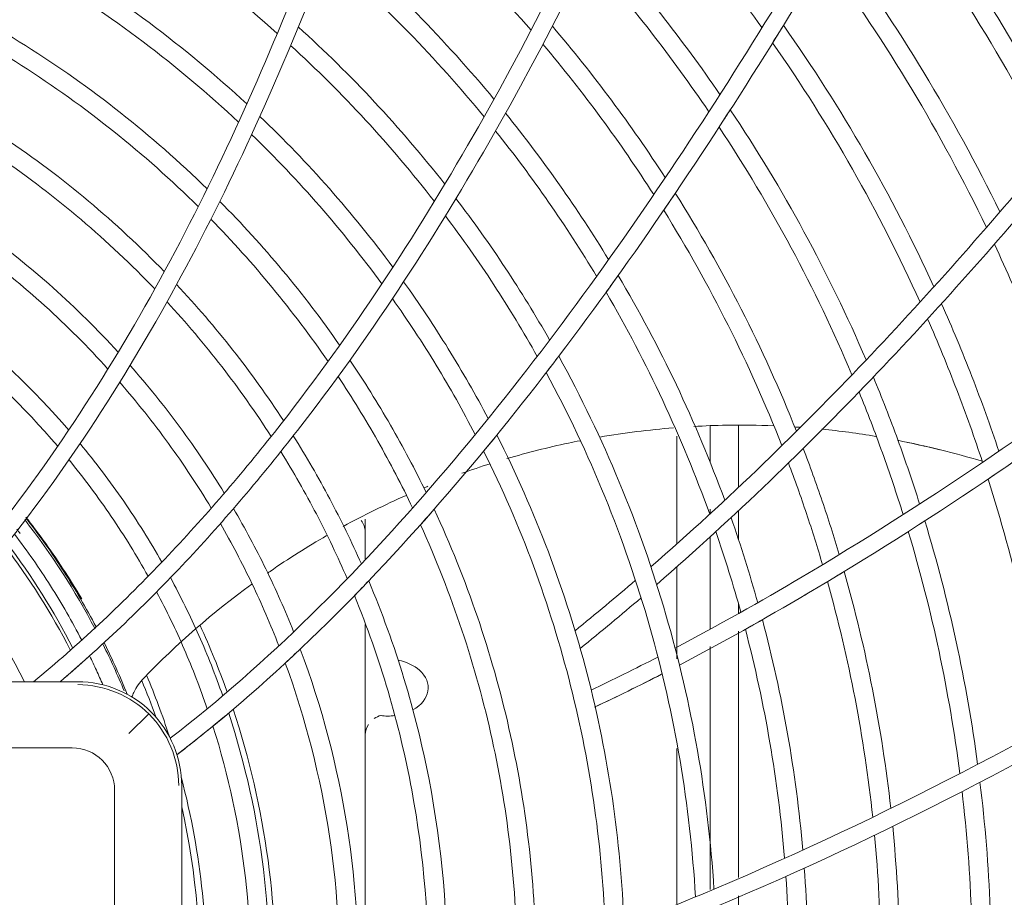
# Model space of a CAD drawing. Units: millimetres. Extents: x 212.4 to 272.8, y 88.8 to 119.4.
# Drawn here: x 233 to 234.2, y 106.1 to 107.1 of the extents above; entities that cross this region are included whole.
import ezdxf

# ---------------------------------------------------------------- set-up
doc = ezdxf.new("R2010")
doc.units = ezdxf.units.MM
doc.header["$MEASUREMENT"] = 0
doc.layers.get('0').update_dxf_attribs({"lineweight": 0})

msp = doc.modelspace()

# ---------------------------------------------------------------- linework, layer by layer
at = {"color": 18, "lineweight": 5, "true_color": 0x000000}
for p, q in [((233.8676, 106.6507), (233.8676, 106.6073)), ((233.9019, 106.5767), (233.9019, 106.6516)), ((233.8275, 106.508), (233.8275, 106.6385)), ((233.8676, 106.5501), (233.8676, 106.5445)), ((233.9019, 106.5129), (233.9019, 106.5483)), ((233.4497, 106.5377), (233.4497, 106.5225)), ((233.4497, 106.5225), (233.4497, 106.4897)), ((233.8676, 106.5165), (233.8676, 106.4044)), ((233.8275, 106.3686), (233.8275, 106.4804)), ((233.9019, 106.4233), (233.9019, 106.4353)), ((233.4497, 106.4103), (233.4497, 105.9466)), ((233.9019, 106.1036), (233.9019, 106.402)), ((233.8676, 106.3834), (233.8676, 106.0889)), ((231.5716, 106.3409), (233.0945, 106.3409)), ((233.1633, 106.278), (233.1873, 106.302)), ((233.0945, 106.2607), (231.5716, 106.2607)), ((233.8275, 106.0715), (233.8275, 106.2601)), ((233.146, 105.7741), (233.146, 106.2092)), ((233.2273, 106.2092), (233.2273, 105.7741)), ((233.9019, 105.8178), (233.9019, 106.0815))]:
    msp.add_line(p, q, dxfattribs=at)
for points, knots in [([(232.8362, 106.3409), (232.8853, 106.3878), (232.932, 106.4384), (232.9754, 106.4912), (233.0189, 106.544), (233.059, 106.5987), (233.0965, 106.6551), (233.1714, 106.7679), (233.2356, 106.8872), (233.2925, 107.0109), (233.3494, 107.1347), (233.3985, 107.2624), (233.4418, 107.3913), (233.485, 107.5203), (233.5226, 107.6511), (233.5561, 107.7833), (233.5895, 107.9154), (233.6187, 108.0487), (233.6447, 108.1824), (233.6576, 108.2493), (233.6698, 108.3163), (233.6812, 108.3834), (233.6927, 108.4506), (233.7034, 108.5179), (233.7134, 108.5853), (233.7336, 108.72), (233.7511, 108.8549), (233.7665, 108.9897), (233.7743, 109.0571), (233.7814, 109.1244), (233.7881, 109.1916), (233.7948, 109.2587), (233.801, 109.3258), (233.8068, 109.3924)], [0, 0, 0, 0, 1, 1, 1, 2, 2, 2, 3, 3, 3, 4, 4, 4, 5, 5, 5, 6, 6, 6, 7, 7, 7, 8, 8, 8, 9, 9, 9, 10, 10, 10, 11, 11, 11, 11]), ([(232.8658, 106.3409), (232.9142, 106.3884), (232.9597, 106.4387), (233.0024, 106.4917), (233.0452, 106.5446), (233.0854, 106.6004), (233.1228, 106.6576), (233.1974, 106.7718), (233.2609, 106.8914), (233.3168, 107.0146), (233.4288, 107.2609), (233.5116, 107.5222), (233.5779, 107.7857), (233.6111, 107.9175), (233.6401, 108.0503), (233.6659, 108.1838), (233.6788, 108.2505), (233.6909, 108.3175), (233.7023, 108.3846), (233.7137, 108.4517), (233.7244, 108.5189), (233.7344, 108.5862), (233.7545, 108.7207), (233.772, 108.8555), (233.7873, 108.9901), (233.795, 109.0574), (233.8022, 109.1247), (233.8089, 109.1918), (233.8155, 109.2589), (233.8217, 109.3259), (233.8275, 109.3924)], [0, 0, 0, 0, 1, 1, 1, 2, 2, 2, 3, 3, 3, 4, 4, 4, 5, 5, 5, 6, 6, 6, 7, 7, 7, 8, 8, 8, 9, 9, 9, 10, 10, 10, 10]), ([(234.306, 109.3924), (234.3002, 109.3584), (234.2943, 109.3241), (234.2884, 109.2898), (234.2826, 109.2555), (234.2767, 109.2211), (234.2708, 109.1867), (234.259, 109.1178), (234.2474, 109.0489), (234.2349, 108.9799), (234.21, 108.8421), (234.1822, 108.7044), (234.1511, 108.5675), (234.1356, 108.4991), (234.1193, 108.4308), (234.102, 108.3628), (234.0848, 108.2948), (234.0666, 108.227), (234.0475, 108.1594), (234.0092, 108.0243), (233.9671, 107.8901), (233.9203, 107.7578), (233.8267, 107.4931), (233.7148, 107.2343), (233.5738, 106.9908), (233.5033, 106.8691), (233.4261, 106.7525), (233.3396, 106.6431), (233.2963, 106.5884), (233.2508, 106.5355), (233.2023, 106.4848), (233.1538, 106.4342), (233.1021, 106.3856), (233.0478, 106.3409)], [0, 0, 0, 0, 1, 1, 1, 2, 2, 2, 3, 3, 3, 4, 4, 4, 5, 5, 5, 6, 6, 6, 7, 7, 7, 8, 8, 8, 9, 9, 9, 10, 10, 10, 11, 11, 11, 11]), ([(234.3269, 109.3924), (234.3211, 109.3585), (234.3152, 109.3242), (234.3094, 109.29), (234.3035, 109.2557), (234.2976, 109.2214), (234.2917, 109.1871), (234.28, 109.1183), (234.2684, 109.0495), (234.256, 108.9807), (234.2312, 108.8431), (234.2035, 108.7056), (234.1726, 108.569), (234.1572, 108.5007), (234.1409, 108.4326), (234.1237, 108.3647), (234.1066, 108.2967), (234.0885, 108.2291), (234.0695, 108.1616), (234.0315, 108.0267), (233.9896, 107.8927), (233.9431, 107.7606), (233.8501, 107.4962), (233.7391, 107.2376), (233.5995, 106.9941), (233.5297, 106.8724), (233.4531, 106.7554), (233.3677, 106.6455), (233.3249, 106.5906), (233.28, 106.5374), (233.2322, 106.4864), (233.1844, 106.4355), (233.1335, 106.3864), (233.0799, 106.3409)], [0, 0, 0, 0, 1, 1, 1, 2, 2, 2, 3, 3, 3, 4, 4, 4, 5, 5, 5, 6, 6, 6, 7, 7, 7, 8, 8, 8, 9, 9, 9, 10, 10, 10, 11, 11, 11, 11]), ([(233.2135, 106.2723), (233.3326, 106.3643), (233.4395, 106.4722), (233.5381, 106.587), (233.6367, 106.7018), (233.7266, 106.8233), (233.8112, 106.9488), (233.9805, 107.1998), (234.1275, 107.4638), (234.2638, 107.7333), (234.4002, 108.0028), (234.5253, 108.2785), (234.6435, 108.5568), (234.673, 108.6264), (234.7021, 108.6961), (234.7313, 108.7658), (234.7605, 108.8355), (234.7897, 108.9052), (234.8188, 108.9749), (234.848, 109.0445), (234.8772, 109.1141), (234.9063, 109.1837), (234.9209, 109.2185), (234.9354, 109.2533), (234.95, 109.2881), (234.9573, 109.3055), (234.9646, 109.3229), (234.9719, 109.3403), (234.9755, 109.349), (234.9791, 109.3577), (234.9828, 109.3663), (234.9864, 109.375), (234.9901, 109.3838), (234.9937, 109.3924)], [0, 0, 0, 0, 1, 1, 1, 2, 2, 2, 3, 3, 3, 4, 4, 4, 5, 5, 5, 6, 6, 6, 7, 7, 7, 8, 8, 8, 9, 9, 9, 10, 10, 10, 11, 11, 11, 11]), ([(233.2216, 106.2525), (233.3417, 106.3446), (233.4502, 106.4535), (233.5496, 106.5687), (233.6489, 106.6839), (233.74, 106.8066), (233.8252, 106.9327), (233.9957, 107.1849), (234.1437, 107.4504), (234.2812, 107.722), (234.4187, 107.9937), (234.5445, 108.2708), (234.6635, 108.551), (234.7229, 108.6912), (234.7812, 108.8317), (234.84, 108.972), (234.8693, 109.0421), (234.8987, 109.1122), (234.928, 109.1823), (234.9427, 109.2173), (234.9574, 109.2523), (234.972, 109.2874), (234.9794, 109.3049), (234.9867, 109.3224), (234.994, 109.3399), (234.9977, 109.3487), (235.0014, 109.3574), (235.005, 109.3662), (235.0069, 109.3705), (235.0087, 109.3749), (235.0105, 109.3793), (235.0124, 109.3837), (235.0142, 109.3881), (235.016, 109.3924)], [0, 0, 0, 0, 1, 1, 1, 2, 2, 2, 3, 3, 3, 4, 4, 4, 5, 5, 5, 6, 6, 6, 7, 7, 7, 8, 8, 8, 9, 9, 9, 10, 10, 10, 11, 11, 11, 11]), ([(233.9325, 106.6055), (234.0161, 106.6863), (234.0966, 106.7712), (234.1738, 106.8587), (234.251, 106.9461), (234.325, 107.0361), (234.3966, 107.128), (234.5397, 107.3119), (234.6733, 107.5037), (234.8001, 107.6992), (234.8635, 107.7969), (234.9253, 107.8957), (234.9858, 107.9952), (235.0462, 108.0948), (235.105, 108.1954), (235.1637, 108.296), (235.2812, 108.4973), (235.3987, 108.6985), (235.5162, 108.8998)], [0, 0, 0, 0, 1, 1, 1, 2, 2, 2, 3, 3, 3, 4, 4, 4, 5, 5, 5, 6, 6, 6, 6]), ([(233.9403, 106.5844), (234.0236, 106.6645), (234.1036, 106.7486), (234.1805, 106.8352), (234.2574, 106.9218), (234.3311, 107.0109), (234.4024, 107.1019), (234.545, 107.2841), (234.678, 107.4742), (234.8044, 107.6679), (234.8675, 107.7648), (234.9291, 107.8626), (234.9893, 107.9613), (235.0495, 108.06), (235.1081, 108.1597), (235.1664, 108.2596), (235.283, 108.4594), (235.3996, 108.6591), (235.5162, 108.8589)], [0, 0, 0, 0, 1, 1, 1, 2, 2, 2, 3, 3, 3, 4, 4, 4, 5, 5, 5, 6, 6, 6, 6]), ([(233.9792, 106.4679), (234.1259, 106.5549), (234.267, 106.6514), (234.4034, 106.7534), (234.5398, 106.8554), (234.6715, 106.9632), (234.7994, 107.076), (235.0552, 107.3015), (235.2935, 107.5443), (235.5162, 107.8026)], [0, 0, 0, 0, 1, 1, 1, 2, 2, 2, 3, 3, 3, 3]), ([(233.985, 106.4474), (234.1309, 106.5337), (234.2711, 106.6291), (234.4069, 106.7303), (234.5426, 106.8314), (234.6741, 106.9386), (234.8014, 107.0502), (235.0558, 107.2735), (235.2941, 107.5151), (235.5162, 107.7711)], [0, 0, 0, 0, 1, 1, 1, 2, 2, 2, 3, 3, 3, 3]), ([(232.7658, 107.4482), (232.8722, 107.4166), (232.9742, 107.3737), (233.0717, 107.3195), (233.1205, 107.2923), (233.168, 107.2623), (233.2132, 107.2302), (233.2585, 107.198), (233.3018, 107.1635), (233.3431, 107.1268)], [0, 0, 0, 0, 1, 1, 1, 2, 2, 2, 3, 3, 3, 3]), ([(234.1377, 107.4493), (234.1824, 107.394), (234.2245, 107.3366), (234.2636, 107.2779), (234.3027, 107.2192), (234.339, 107.159), (234.3725, 107.0972)], [0, 0, 0, 0, 1, 1, 1, 2, 2, 2, 2]), ([(234.1258, 107.4276), (234.1698, 107.3726), (234.2113, 107.3156), (234.2498, 107.2572), (234.2883, 107.1989), (234.3241, 107.139), (234.357, 107.0777)], [0, 0, 0, 0, 1, 1, 1, 2, 2, 2, 2]), ([(232.777, 107.3523), (232.8749, 107.3204), (232.9687, 107.2782), (233.0581, 107.2257), (233.1028, 107.1994), (233.1463, 107.1705), (233.1877, 107.1398), (233.229, 107.109), (233.2685, 107.0761), (233.3062, 107.0412)], [0, 0, 0, 0, 1, 1, 1, 2, 2, 2, 3, 3, 3, 3]), ([(234.0791, 107.3443), (234.1209, 107.2904), (234.1598, 107.235), (234.1961, 107.1781), (234.2323, 107.1212), (234.2658, 107.0628), (234.2966, 107.003)], [0, 0, 0, 0, 1, 1, 1, 2, 2, 2, 2]), ([(232.7795, 107.3274), (232.8752, 107.2954), (232.9668, 107.2535), (233.0542, 107.2014), (233.1415, 107.1493), (233.2228, 107.088), (233.2963, 107.0191)], [0, 0, 0, 0, 1, 1, 1, 2, 2, 2, 2]), ([(233.4436, 107.3332), (233.4808, 107.3024), (233.5167, 107.2701), (233.5512, 107.2363), (233.5857, 107.2025), (233.6189, 107.1673), (233.6507, 107.1305)], [0, 0, 0, 0, 1, 1, 1, 2, 2, 2, 2]), ([(233.7706, 107.3294), (233.7991, 107.2987), (233.8268, 107.2671), (233.8535, 107.2343), (233.8802, 107.2016), (233.906, 107.1679), (233.9305, 107.1337)], [0, 0, 0, 0, 1, 1, 1, 2, 2, 2, 2]), ([(234.0668, 107.3228), (234.1079, 107.2692), (234.1463, 107.2142), (234.1819, 107.1577), (234.2175, 107.1012), (234.2505, 107.0432), (234.2808, 106.9838)], [0, 0, 0, 0, 1, 1, 1, 2, 2, 2, 2]), ([(233.4117, 107.2447), (233.4465, 107.2148), (233.4801, 107.1833), (233.5125, 107.1504), (233.5448, 107.1174), (233.5761, 107.0828), (233.6057, 107.0471)], [0, 0, 0, 0, 1, 1, 1, 2, 2, 2, 2]), ([(233.7301, 107.243), (233.7569, 107.213), (233.7829, 107.1822), (233.8079, 107.1503), (233.8329, 107.1184), (233.8568, 107.0859), (233.8796, 107.0527)], [0, 0, 0, 0, 1, 1, 1, 2, 2, 2, 2]), ([(234.0188, 107.24), (234.0574, 107.1879), (234.0933, 107.1344), (234.1266, 107.0795), (234.1599, 107.0245), (234.1907, 106.9682), (234.2188, 106.9104)], [0, 0, 0, 0, 1, 1, 1, 2, 2, 2, 2]), ([(232.7869, 107.235), (232.8746, 107.203), (232.9583, 107.1621), (233.0379, 107.112), (233.1176, 107.0619), (233.1914, 107.0035), (233.258, 106.9384)], [0, 0, 0, 0, 1, 1, 1, 2, 2, 2, 2]), ([(233.4031, 107.2219), (233.4373, 107.1921), (233.4703, 107.1609), (233.5022, 107.1282), (233.534, 107.0955), (233.5647, 107.0611), (233.5937, 107.0257)], [0, 0, 0, 0, 1, 1, 1, 2, 2, 2, 2]), ([(233.7193, 107.2207), (233.7457, 107.1909), (233.7712, 107.1602), (233.7958, 107.1286), (233.8204, 107.097), (233.8438, 107.0647), (233.8661, 107.0318)], [0, 0, 0, 0, 1, 1, 1, 2, 2, 2, 2]), ([(234.0061, 107.2186), (234.044, 107.1669), (234.0793, 107.1138), (234.112, 107.0593), (234.1448, 107.0047), (234.1749, 106.9488), (234.2025, 106.8915)], [0, 0, 0, 0, 1, 1, 1, 2, 2, 2, 2]), ([(232.7885, 107.2101), (232.874, 107.1781), (232.9555, 107.1375), (233.0331, 107.0879), (233.1106, 107.0384), (233.1825, 106.9809), (233.2473, 106.9168)], [0, 0, 0, 0, 1, 1, 1, 2, 2, 2, 2]), ([(233.2273, 105.9011), (233.3358, 105.9167), (233.442, 105.9411), (233.5467, 105.972), (233.6514, 106.003), (233.7548, 106.0405), (233.8563, 106.0827), (234.0594, 106.1672), (234.2535, 106.2689), (234.4425, 106.3805), (234.6315, 106.4922), (234.8144, 106.6134), (234.9928, 106.7404), (235.1712, 106.8674), (235.3452, 107.0003), (235.5162, 107.1375)], [0, 0, 0, 0, 1, 1, 1, 2, 2, 2, 3, 3, 3, 4, 4, 4, 5, 5, 5, 5]), ([(233.3686, 107.1346), (233.4006, 107.1056), (233.4315, 107.0752), (233.4611, 107.0435), (233.4907, 107.0117), (233.5193, 106.9783), (233.5462, 106.944)], [0, 0, 0, 0, 1, 1, 1, 2, 2, 2, 2]), ([(233.6765, 107.1355), (233.7012, 107.1065), (233.7252, 107.0764), (233.7481, 107.0457), (233.7709, 107.015), (233.7927, 106.9838), (233.8133, 106.9519)], [0, 0, 0, 0, 1, 1, 1, 2, 2, 2, 2]), ([(233.9565, 107.1366), (233.9919, 107.0865), (234.0247, 107.035), (234.0551, 106.9821), (234.0855, 106.9293), (234.1134, 106.8751), (234.1389, 106.8196)], [0, 0, 0, 0, 1, 1, 1, 2, 2, 2, 2]), ([(232.7922, 107.1177), (232.8697, 107.086), (232.9435, 107.0467), (233.0134, 106.9995), (233.0833, 106.9523), (233.148, 106.898), (233.2062, 106.838)], [0, 0, 0, 0, 1, 1, 1, 2, 2, 2, 2]), ([(233.2273, 105.8803), (233.3362, 105.8957), (233.4439, 105.9204), (233.5486, 105.9511), (233.6533, 105.9819), (233.7557, 106.0189), (233.8565, 106.0605), (234.0581, 106.1438), (234.2536, 106.2455), (234.4423, 106.3565), (234.631, 106.4674), (234.814, 106.5882), (234.9926, 106.7149), (235.1711, 106.8416), (235.3452, 106.9743), (235.5162, 107.1111)], [0, 0, 0, 0, 1, 1, 1, 2, 2, 2, 3, 3, 3, 4, 4, 4, 5, 5, 5, 5]), ([(233.3593, 107.1121), (233.3907, 107.0833), (233.421, 107.0532), (233.4501, 107.0217), (233.4791, 106.9901), (233.5072, 106.957), (233.5335, 106.9231)], [0, 0, 0, 0, 1, 1, 1, 2, 2, 2, 2]), ([(233.6651, 107.1136), (233.6894, 107.0847), (233.713, 107.0548), (233.7354, 107.0244), (233.7578, 106.9939), (233.7791, 106.9629), (233.7994, 106.9313)], [0, 0, 0, 0, 1, 1, 1, 2, 2, 2, 2]), ([(233.9434, 107.1154), (233.9781, 107.0657), (234.0103, 107.0146), (234.0401, 106.9622), (234.0699, 106.9099), (234.0972, 106.8562), (234.1221, 106.8011)], [0, 0, 0, 0, 1, 1, 1, 2, 2, 2, 2]), ([(232.7926, 107.0927), (232.868, 107.0612), (232.9397, 107.0223), (233.0075, 106.9758), (233.0754, 106.9293), (233.1383, 106.8758), (233.1946, 106.817)], [0, 0, 0, 0, 1, 1, 1, 2, 2, 2, 2]), ([(233.3221, 107.0262), (233.3513, 106.9983), (233.3793, 106.9691), (233.4062, 106.9386), (233.4331, 106.9081), (233.459, 106.8762), (233.4832, 106.8435)], [0, 0, 0, 0, 1, 1, 1, 2, 2, 2, 2]), ([(233.6198, 107.03), (233.6426, 107.0016), (233.6644, 106.9727), (233.6852, 106.9431), (233.706, 106.9136), (233.7258, 106.8834), (233.7446, 106.8526)], [0, 0, 0, 0, 1, 1, 1, 2, 2, 2, 2]), ([(233.8921, 107.0342), (233.9242, 106.9862), (233.954, 106.9369), (233.9814, 106.8863), (234.0089, 106.8358), (234.034, 106.784), (234.0567, 106.7309)], [0, 0, 0, 0, 1, 1, 1, 2, 2, 2, 2]), ([(233.8786, 107.0132), (233.91, 106.9657), (233.9391, 106.9168), (233.966, 106.8668), (233.9928, 106.8167), (234.0173, 106.7654), (234.0395, 106.7129)], [0, 0, 0, 0, 1, 1, 1, 2, 2, 2, 2]), ([(232.792, 107.0005), (232.8594, 106.9699), (232.9245, 106.9319), (232.9848, 106.8882), (233.045, 106.8444), (233.1002, 106.7951), (233.1503, 106.7403)], [0, 0, 0, 0, 1, 1, 1, 2, 2, 2, 2]), ([(233.312, 107.0041), (233.3407, 106.9764), (233.3681, 106.9475), (233.3945, 106.9173), (233.4208, 106.8871), (233.4461, 106.8555), (233.4698, 106.8231)], [0, 0, 0, 0, 1, 1, 1, 2, 2, 2, 2]), ([(233.6077, 107.0084), (233.6301, 106.9803), (233.6515, 106.9516), (233.6719, 106.9222), (233.6923, 106.8929), (233.7117, 106.8629), (233.7301, 106.8323)], [0, 0, 0, 0, 1, 1, 1, 2, 2, 2, 2]), ([(232.7912, 106.9757), (232.8565, 106.9453), (232.9196, 106.9078), (232.9778, 106.8649), (233.036, 106.8219), (233.0894, 106.7736), (233.1379, 106.7199)], [0, 0, 0, 0, 1, 1, 1, 2, 2, 2, 2]), ([(233.8254, 106.933), (233.8543, 106.8873), (233.8809, 106.8404), (233.9054, 106.7923), (233.9299, 106.7442), (233.9522, 106.695), (233.9723, 106.6445)], [0, 0, 0, 0, 1, 1, 1, 2, 2, 2, 2]), ([(233.2735, 106.9231), (233.2999, 106.8964), (233.3253, 106.8685), (233.3496, 106.8394), (233.3738, 106.8103), (233.3971, 106.7799), (233.4187, 106.7488)], [0, 0, 0, 0, 1, 1, 1, 2, 2, 2, 2]), ([(233.5597, 106.9265), (233.5806, 106.8991), (233.6005, 106.8711), (233.6194, 106.8425), (233.6383, 106.814), (233.6562, 106.7848), (233.6732, 106.7551)], [0, 0, 0, 0, 1, 1, 1, 2, 2, 2, 2]), ([(233.5469, 106.9055), (233.5674, 106.8783), (233.5869, 106.8505), (233.6055, 106.8221), (233.624, 106.7937), (233.6415, 106.7647), (233.6581, 106.7352)], [0, 0, 0, 0, 1, 1, 1, 2, 2, 2, 2]), ([(233.8114, 106.9123), (233.8395, 106.8671), (233.8655, 106.8207), (233.8894, 106.7732), (233.9133, 106.7256), (233.935, 106.6769), (233.9546, 106.627)], [0, 0, 0, 0, 1, 1, 1, 2, 2, 2, 2]), ([(233.2626, 106.9015), (233.2885, 106.875), (233.3134, 106.8474), (233.337, 106.8186), (233.3607, 106.7899), (233.3834, 106.7598), (233.4046, 106.729)], [0, 0, 0, 0, 1, 1, 1, 2, 2, 2, 2]), ([(232.7855, 106.8843), (232.8433, 106.855), (232.899, 106.8195), (232.95, 106.7796), (233.001, 106.7397), (233.0478, 106.6951), (233.0903, 106.6459)], [0, 0, 0, 0, 1, 1, 1, 2, 2, 2, 2]), ([(234.2122, 106.8712), (234.2272, 106.839), (234.2415, 106.8064), (234.2549, 106.7733), (234.2684, 106.7402), (234.281, 106.7067), (234.2928, 106.6728)], [0, 0, 0, 0, 1, 1, 1, 2, 2, 2, 2]), ([(232.7833, 106.8597), (232.839, 106.8308), (232.8927, 106.7959), (232.9418, 106.7569), (232.9909, 106.7178), (233.036, 106.6743), (233.077, 106.6263)], [0, 0, 0, 0, 1, 1, 1, 2, 2, 2, 2]), ([(233.7562, 106.8333), (233.7817, 106.7902), (233.8052, 106.746), (233.8268, 106.7006), (233.8483, 106.6551), (233.868, 106.6082), (233.8854, 106.5608)], [0, 0, 0, 0, 1, 1, 1, 2, 2, 2, 2]), ([(233.2211, 106.8223), (233.2449, 106.7969), (233.2676, 106.7704), (233.2892, 106.7429), (233.3108, 106.7154), (233.3315, 106.6866), (233.3507, 106.6573)], [0, 0, 0, 0, 1, 1, 1, 2, 2, 2, 2]), ([(233.4962, 106.8257), (233.5153, 106.7991), (233.5333, 106.772), (233.5504, 106.7443), (233.5675, 106.7167), (233.5836, 106.6885), (233.5988, 106.6598)], [0, 0, 0, 0, 1, 1, 1, 2, 2, 2, 2]), ([(233.7416, 106.813), (233.7664, 106.7704), (233.7893, 106.7267), (233.8103, 106.6818), (233.8312, 106.637), (233.8503, 106.5907), (233.8672, 106.5439)], [0, 0, 0, 0, 1, 1, 1, 2, 2, 2, 2]), ([(233.2095, 106.8012), (233.2327, 106.7761), (233.2548, 106.75), (233.2759, 106.7228), (233.2969, 106.6956), (233.317, 106.6672), (233.3357, 106.6382)], [0, 0, 0, 0, 1, 1, 1, 2, 2, 2, 2]), ([(233.4827, 106.8052), (233.5013, 106.7788), (233.519, 106.7519), (233.5358, 106.7244), (233.5525, 106.697), (233.5682, 106.669), (233.583, 106.6405)], [0, 0, 0, 0, 1, 1, 1, 2, 2, 2, 2]), ([(234.1481, 106.7991), (234.1611, 106.7701), (234.1733, 106.7406), (234.1849, 106.7108), (234.1965, 106.681), (234.2074, 106.6508), (234.2176, 106.6203)], [0, 0, 0, 0, 1, 1, 1, 2, 2, 2, 2]), ([(234.1313, 106.7806), (234.1437, 106.7524), (234.1554, 106.7238), (234.1665, 106.6948), (234.1776, 106.6659), (234.1881, 106.6365), (234.1979, 106.6069)], [0, 0, 0, 0, 1, 1, 1, 2, 2, 2, 2]), ([(233.4312, 106.7307), (233.4485, 106.7049), (233.4648, 106.6787), (233.4802, 106.6519), (233.4956, 106.6252), (233.5101, 106.5979), (233.5236, 106.5702)], [0, 0, 0, 0, 1, 1, 1, 2, 2, 2, 2]), ([(233.6842, 106.7354), (233.7113, 106.6861), (233.7358, 106.6353), (233.7576, 106.5828), (233.7794, 106.5303), (233.7983, 106.4763), (233.8141, 106.4221), (233.8456, 106.3136), (233.8651, 106.2027), (233.8723, 106.0894)], [0, 0, 0, 0, 1, 1, 1, 2, 2, 2, 3, 3, 3, 3]), ([(233.1647, 106.7243), (233.1859, 106.7002), (233.2063, 106.675), (233.2253, 106.6491), (233.2444, 106.6232), (233.2623, 106.5966), (233.2789, 106.5694)], [0, 0, 0, 0, 1, 1, 1, 2, 2, 2, 2]), ([(233.669, 106.7155), (233.6953, 106.6669), (233.719, 106.6168), (233.7401, 106.5652), (233.7611, 106.5135), (233.7794, 106.4604), (233.7946, 106.407), (233.8249, 106.3003), (233.8434, 106.1913), (233.8499, 106.0801)], [0, 0, 0, 0, 1, 1, 1, 2, 2, 2, 3, 3, 3, 3]), ([(233.1522, 106.7038), (233.1728, 106.6801), (233.1926, 106.6552), (233.2112, 106.6297), (233.2297, 106.6042), (233.247, 106.5781), (233.2631, 106.5513)], [0, 0, 0, 0, 1, 1, 1, 2, 2, 2, 2]), ([(233.4169, 106.7109), (233.4338, 106.6853), (233.4498, 106.6592), (233.4649, 106.6326), (233.4799, 106.6061), (233.494, 106.579), (233.5071, 106.5515)], [0, 0, 0, 0, 1, 1, 1, 2, 2, 2, 2]), ([(234.0655, 106.7102), (234.0759, 106.6851), (234.0858, 106.6597), (234.0951, 106.6341), (234.1045, 106.6084), (234.1133, 106.5824), (234.1215, 106.5563)], [0, 0, 0, 0, 1, 1, 1, 2, 2, 2, 2]), ([(234.0481, 106.6921), (234.0581, 106.6679), (234.0675, 106.6433), (234.0764, 106.6185), (234.0853, 106.5937), (234.0937, 106.5686), (234.1016, 106.5435)], [0, 0, 0, 0, 1, 1, 1, 2, 2, 2, 2]), ([(233.3625, 106.6389), (233.3782, 106.6139), (233.3929, 106.5885), (233.4066, 106.5627), (233.4204, 106.5368), (233.4332, 106.5105), (233.445, 106.4837)], [0, 0, 0, 0, 1, 1, 1, 2, 2, 2, 2]), ([(233.6091, 106.6398), (233.6556, 106.5483), (233.6928, 106.4501), (233.7186, 106.3504), (233.7444, 106.2507), (233.7594, 106.1491), (233.7633, 106.0456)], [0, 0, 0, 0, 1, 1, 1, 2, 2, 2, 2]), ([(233.6215, 106.6113), (233.6461, 106.6185), (233.6709, 106.6248), (233.6959, 106.6301), (233.7007, 106.6311), (233.7055, 106.6321), (233.7103, 106.633)], [0, 0, 0, 0, 1, 1, 1, 2, 2, 2, 2]), ([(233.1041, 106.6295), (233.1228, 106.607), (233.1405, 106.5835), (233.157, 106.5596), (233.1735, 106.5356), (233.1889, 106.511), (233.2032, 106.4858)], [0, 0, 0, 0, 1, 1, 1, 2, 2, 2, 2]), ([(233.3474, 106.6198), (233.3627, 106.595), (233.3771, 106.5698), (233.3905, 106.5442), (233.4039, 106.5185), (233.4164, 106.4924), (233.4279, 106.4658)], [0, 0, 0, 0, 1, 1, 1, 2, 2, 2, 2]), ([(233.5932, 106.6205), (233.6382, 106.5304), (233.674, 106.434), (233.6986, 106.336), (233.7233, 106.2381), (233.7374, 106.1385), (233.7407, 106.0371)], [0, 0, 0, 0, 1, 1, 1, 2, 2, 2, 2]), ([(233.9805, 106.6236), (233.9885, 106.6025), (233.9962, 106.5812), (234.0036, 106.5597), (234.0109, 106.5382), (234.0177, 106.5166), (234.0242, 106.495)], [0, 0, 0, 0, 1, 1, 1, 2, 2, 2, 2]), ([(233.0907, 106.6098), (233.1088, 106.5876), (233.1259, 106.5646), (233.1419, 106.5411), (233.1579, 106.5175), (233.1728, 106.4934), (233.1866, 106.4687)], [0, 0, 0, 0, 1, 1, 1, 2, 2, 2, 2]), ([(233.9626, 106.6061), (233.9703, 106.5858), (233.9775, 106.5654), (233.9844, 106.5447), (233.9914, 106.5241), (233.9979, 106.5034), (234.0039, 106.4827)], [0, 0, 0, 0, 1, 1, 1, 2, 2, 2, 2]), ([(234.2045, 106.5865), (234.2202, 106.5369), (234.2339, 106.487), (234.2456, 106.4368), (234.2573, 106.3865), (234.267, 106.336), (234.2747, 106.2851)], [0, 0, 0, 0, 1, 1, 1, 2, 2, 2, 2]), ([(235.5162, 106.576), (235.3423, 106.464), (235.1649, 106.358), (234.9829, 106.2599), (234.8008, 106.1618), (234.6141, 106.0715), (234.4226, 105.9931), (234.231, 105.9146), (234.0346, 105.8479), (233.8345, 105.7999), (233.7345, 105.776), (233.6333, 105.7567), (233.5307, 105.7436), (233.4281, 105.7306), (233.3235, 105.7237), (233.2198, 105.7256)], [0, 0, 0, 0, 1, 1, 1, 2, 2, 2, 3, 3, 3, 4, 4, 4, 5, 5, 5, 5]), ([(235.5162, 106.5515), (235.3416, 106.4393), (235.1635, 106.3333), (234.9806, 106.2353), (234.7978, 106.1372), (234.6103, 106.0471), (234.4179, 105.9689), (234.2255, 105.8907), (234.0281, 105.8243), (233.8272, 105.777), (233.7268, 105.7534), (233.6252, 105.7345), (233.5223, 105.7218), (233.4193, 105.7091), (233.3143, 105.7028), (233.2103, 105.7051)], [0, 0, 0, 0, 1, 1, 1, 2, 2, 2, 3, 3, 3, 4, 4, 4, 5, 5, 5, 5]), ([(233.29, 106.5508), (233.304, 106.5269), (233.3171, 106.5024), (233.3292, 106.4775), (233.3414, 106.4526), (233.3526, 106.4272), (233.3629, 106.4013)], [0, 0, 0, 0, 1, 1, 1, 2, 2, 2, 2]), ([(233.5332, 106.5499), (233.5725, 106.4654), (233.6033, 106.3754), (233.6239, 106.2843), (233.6446, 106.1933), (233.6555, 106.1008), (233.6566, 106.007)], [0, 0, 0, 0, 1, 1, 1, 2, 2, 2, 2]), ([(233.1061, 106.4413), (233.0986, 106.4536), (233.0912, 106.4658), (233.0834, 106.4778), (233.0757, 106.4896), (233.0677, 106.5011), (233.0595, 106.5125), (233.0526, 106.522), (233.0456, 106.5313), (233.0384, 106.5405)], [0, 0, 0, 0, 1, 1, 1, 2, 2, 2, 3, 3, 3, 3]), ([(233.0391, 106.5386), (233.0552, 106.5178), (233.0703, 106.4964), (233.0843, 106.4745), (233.0984, 106.4526), (233.1115, 106.4302), (233.1236, 106.4072)], [0, 0, 0, 0, 1, 1, 1, 2, 2, 2, 2]), ([(233.893, 106.5397), (233.899, 106.5226), (233.9047, 106.5055), (233.9101, 106.4883), (233.9155, 106.4712), (233.9206, 106.4539), (233.9254, 106.4366)], [0, 0, 0, 0, 1, 1, 1, 2, 2, 2, 2]), ([(234.1279, 106.5359), (234.1426, 106.4874), (234.1553, 106.4385), (234.1659, 106.3893), (234.1766, 106.3402), (234.1853, 106.2907), (234.1919, 106.2408)], [0, 0, 0, 0, 1, 1, 1, 2, 2, 2, 2]), ([(233.2741, 106.5326), (233.2878, 106.5089), (233.3005, 106.4846), (233.3123, 106.46), (233.3241, 106.4353), (233.335, 106.4101), (233.345, 106.3844)], [0, 0, 0, 0, 1, 1, 1, 2, 2, 2, 2]), ([(233.5166, 106.5311), (233.5544, 106.4482), (233.5839, 106.36), (233.6035, 106.2708), (233.6231, 106.1816), (233.6332, 106.0911), (233.6337, 105.9993)], [0, 0, 0, 0, 1, 1, 1, 2, 2, 2, 2]), ([(233.8746, 106.5228), (233.8802, 106.5066), (233.8855, 106.4903), (233.8905, 106.474), (233.8956, 106.4577), (233.9004, 106.4414), (233.9049, 106.425)], [0, 0, 0, 0, 1, 1, 1, 2, 2, 2, 2]), ([(234.1078, 106.523), (234.1223, 106.4748), (234.1347, 106.4262), (234.1451, 106.3773), (234.1555, 106.3284), (234.1639, 106.2792), (234.1703, 106.2296)], [0, 0, 0, 0, 1, 1, 1, 2, 2, 2, 2]), ([(233.0247, 106.5198), (233.0402, 106.4994), (233.0547, 106.4785), (233.0683, 106.4571), (233.0819, 106.4356), (233.0945, 106.4137), (233.1061, 106.3912)], [0, 0, 0, 0, 1, 1, 1, 2, 2, 2, 2]), ([(233.3312, 106.4725), (233.3322, 106.4732), (233.3332, 106.4739), (233.3343, 106.4746), (233.3566, 106.49), (233.3796, 106.5045), (233.4029, 106.5179)], [0, 0, 0, 0, 1, 1, 1, 2, 2, 2, 2]), ([(233.1057, 106.4408), (233.1017, 106.4477), (233.0976, 106.4545), (233.0935, 106.4612), (233.0877, 106.4706), (233.0817, 106.4798), (233.0757, 106.4889)], [0, 0, 0, 0, 1, 1, 1, 2, 2, 2, 2]), ([(233.2137, 106.467), (233.226, 106.4441), (233.2375, 106.4207), (233.2481, 106.3969), (233.2586, 106.373), (233.2683, 106.3487), (233.277, 106.3238)], [0, 0, 0, 0, 1, 1, 1, 2, 2, 2, 2]), ([(233.4539, 106.4632), (233.4863, 106.3861), (233.5111, 106.3045), (233.527, 106.2222), (233.5429, 106.14), (233.5502, 106.0568), (233.5489, 105.9727)], [0, 0, 0, 0, 1, 1, 1, 2, 2, 2, 2]), ([(233.704, 106.4027), (233.7165, 106.4129), (233.7289, 106.423), (233.7413, 106.4334), (233.7533, 106.4434), (233.7653, 106.4536), (233.7772, 106.4638)], [0, 0, 0, 0, 1, 1, 1, 2, 2, 2, 2]), ([(234.0302, 106.4745), (234.0436, 106.4273), (234.055, 106.3798), (234.0644, 106.3319), (234.0738, 106.2841), (234.0812, 106.2359), (234.0866, 106.1874)], [0, 0, 0, 0, 1, 1, 1, 2, 2, 2, 2]), ([(232.9695, 106.452), (232.9822, 106.4343), (232.9942, 106.4162), (233.0054, 106.3977), (233.0166, 106.3792), (233.027, 106.3603), (233.0366, 106.3409)], [0, 0, 0, 0, 1, 1, 1, 2, 2, 2, 2]), ([(234.0098, 106.4622), (234.023, 106.4153), (234.0341, 106.368), (234.0433, 106.3204), (234.0524, 106.2728), (234.0596, 106.2249), (234.0647, 106.1767)], [0, 0, 0, 0, 1, 1, 1, 2, 2, 2, 2]), ([(233.1969, 106.4498), (233.2089, 106.4271), (233.2201, 106.404), (233.2303, 106.3804), (233.2405, 106.3568), (233.2498, 106.3327), (233.2583, 106.3081)], [0, 0, 0, 0, 1, 1, 1, 2, 2, 2, 2]), ([(233.4366, 106.4452), (233.4676, 106.3698), (233.4911, 106.2899), (233.5061, 106.2096), (233.521, 106.1292), (233.5276, 106.048), (233.5259, 105.966)], [0, 0, 0, 0, 1, 1, 1, 2, 2, 2, 2]), ([(233.784, 106.4425), (233.772, 106.4323), (233.76, 106.4221), (233.7478, 106.412), (233.7354, 106.4016), (233.7228, 106.3914), (233.7103, 106.3812)], [0, 0, 0, 0, 1, 1, 1, 2, 2, 2, 2]), ([(233.931, 106.4161), (233.9432, 106.3704), (233.9533, 106.3243), (233.9615, 106.2777), (233.9697, 106.2312), (233.9759, 106.1842), (233.9801, 106.1368)], [0, 0, 0, 0, 1, 1, 1, 2, 2, 2, 2]), ([(233.9104, 106.4044), (233.9223, 106.359), (233.9322, 106.3131), (233.9401, 106.2669), (233.9481, 106.2206), (233.954, 106.1739), (233.9579, 106.1268)], [0, 0, 0, 0, 1, 1, 1, 2, 2, 2, 2]), ([(233.1333, 106.3881), (233.1384, 106.3779), (233.1432, 106.3676), (233.1479, 106.3572), (233.1526, 106.3468), (233.157, 106.3363), (233.1613, 106.3257)], [0, 0, 0, 0, 1, 1, 1, 2, 2, 2, 2]), ([(233.3709, 106.3805), (233.3971, 106.3107), (233.4161, 106.2383), (233.4277, 106.1653), (233.4393, 106.0923), (233.4436, 106.0176), (233.4403, 105.9431)], [0, 0, 0, 0, 1, 1, 1, 2, 2, 2, 2]), ([(233.1157, 106.3721), (233.1185, 106.3663), (233.1212, 106.3606), (233.1239, 106.3547), (233.1265, 106.3489), (233.1292, 106.3431), (233.1317, 106.3372)], [0, 0, 0, 0, 1, 1, 1, 2, 2, 2, 2]), ([(233.7235, 106.3308), (233.7368, 106.3372), (233.75, 106.3435), (233.7632, 106.35), (233.777, 106.3568), (233.7907, 106.3638), (233.8044, 106.3708)], [0, 0, 0, 0, 1, 1, 1, 2, 2, 2, 2]), ([(233.3528, 106.3635), (233.3777, 106.2953), (233.3956, 106.2249), (233.4063, 106.1538), (233.4171, 106.0827), (233.4208, 106.0098), (233.4172, 105.9375)], [0, 0, 0, 0, 1, 1, 1, 2, 2, 2, 2]), ([(233.5074, 106.3066), (233.5284, 106.3183), (233.5321, 106.3399), (233.5155, 106.3548), (233.5089, 106.3607), (233.4999, 106.3649), (233.4897, 106.3668)], [0, 0, 0, 0, 1, 1, 1, 2, 2, 2, 2]), ([(233.8095, 106.3503), (233.7958, 106.3433), (233.782, 106.3363), (233.7682, 106.3295), (233.755, 106.323), (233.7417, 106.3167), (233.7284, 106.3103)], [0, 0, 0, 0, 1, 1, 1, 2, 2, 2, 2]), ([(233.0945, 106.3409), (233.0964, 106.3409), (233.0983, 106.3409), (233.1002, 106.3409), (233.1006, 106.3409), (233.1009, 106.3409), (233.1013, 106.3409)], [0, 0, 0, 0, 1, 1, 1, 2, 2, 2, 2]), ([(233.1013, 106.3409), (233.1346, 106.3409), (233.1671, 106.3272), (233.1904, 106.304), (233.2137, 106.2807), (233.2273, 106.2482), (233.2273, 106.2149)], [0, 0, 0, 0, 1, 1, 1, 2, 2, 2, 2]), ([(233.2237, 106.215), (233.2237, 106.2473), (233.2104, 106.2788), (233.1879, 106.3014), (233.1653, 106.324), (233.1337, 106.3372), (233.1014, 106.3373)], [0, 0, 0, 0, 1, 1, 1, 2, 2, 2, 2]), ([(233.2213, 106.2523), (233.2256, 106.2556), (233.2298, 106.2588), (233.2341, 106.2622), (233.2494, 106.2742), (233.2644, 106.2865), (233.2794, 106.2989)], [0, 0, 0, 0, 1, 1, 1, 2, 2, 2, 2]), ([(233.2842, 106.3028), (233.3045, 106.2407), (233.3185, 106.1776), (233.3263, 106.1135), (233.3342, 106.0493), (233.3358, 105.9835), (233.3311, 105.9188)], [0, 0, 0, 0, 1, 1, 1, 2, 2, 2, 2]), ([(233.2652, 106.2871), (233.2843, 106.2267), (233.2973, 106.1654), (233.3045, 106.1032), (233.3116, 106.0409), (233.3128, 105.977), (233.3078, 105.9143)], [0, 0, 0, 0, 1, 1, 1, 2, 2, 2, 2]), ([(234.1947, 106.2191), (234.2009, 106.1683), (234.2051, 106.1172), (234.2071, 106.0658), (234.2091, 106.0143), (234.2091, 105.9623), (234.2068, 105.9108)], [0, 0, 0, 0, 1, 1, 1, 2, 2, 2, 2]), ([(234.173, 106.2078), (234.1789, 106.1575), (234.1828, 106.1069), (234.1846, 106.056), (234.1863, 106.0051), (234.186, 105.9536), (234.1835, 105.9027)], [0, 0, 0, 0, 1, 1, 1, 2, 2, 2, 2]), ([(234.0889, 106.1656), (234.0937, 106.1172), (234.0965, 106.0686), (234.0973, 106.0196), (234.0981, 105.9706), (234.0968, 105.9213), (234.0935, 105.8727)], [0, 0, 0, 0, 1, 1, 1, 2, 2, 2, 2]), ([(234.0669, 106.1549), (234.0714, 106.1071), (234.074, 106.0589), (234.0745, 106.0104), (234.075, 105.962), (234.0735, 105.9133), (234.07, 105.8652)], [0, 0, 0, 0, 1, 1, 1, 2, 2, 2, 2]), ([(233.9596, 106.1049), (233.9628, 106.0592), (233.964, 106.0131), (233.9634, 105.9675), (233.9627, 105.9219), (233.9601, 105.8765), (233.9556, 105.8313)], [0, 0, 0, 0, 1, 1, 1, 2, 2, 2, 2]), ([(233.9818, 106.115), (233.9853, 106.0688), (233.9868, 106.0221), (233.9864, 105.9759), (233.9859, 105.9297), (233.9836, 105.8837), (233.9793, 105.838)], [0, 0, 0, 0, 1, 1, 1, 2, 2, 2, 2])]:
    msp.add_open_spline(points, degree=3, knots=knots, dxfattribs=at)
for points in [[(233.9565, 107.1366), (233.9522, 107.1295), (233.9478, 107.1225), (233.9434, 107.1154)], [(233.8921, 107.0342), (233.8876, 107.0272), (233.8831, 107.0202), (233.8786, 107.0132)], [(233.8254, 106.933), (233.8208, 106.9261), (233.8161, 106.9192), (233.8114, 106.9123)], [(233.7562, 106.8333), (233.7513, 106.8265), (233.7465, 106.8197), (233.7416, 106.813)], [(233.6842, 106.7354), (233.6791, 106.7288), (233.6741, 106.7221), (233.669, 106.7155)], [(233.7341, 106.6374), (233.7638, 106.6425), (233.7936, 106.6462), (233.8233, 106.6486)], [(233.848, 106.6503), (233.8612, 106.6511), (233.8743, 106.6515), (233.8875, 106.6518)], [(233.9447, 106.6511), (233.9257, 106.6518), (233.9067, 106.6521), (233.8875, 106.6518)], [(233.9761, 106.6493), (233.9741, 106.6494), (233.9722, 106.6496), (233.9703, 106.6497)], [(234.0685, 106.6382), (234.0469, 106.6419), (234.0251, 106.6448), (234.0032, 106.647)], [(233.6091, 106.6398), (233.6038, 106.6334), (233.5985, 106.6269), (233.5932, 106.6205)], [(234.1468, 106.6219), (234.1295, 106.6262), (234.112, 106.6301), (234.0946, 106.6335)], [(234.146, 106.6221), (234.133, 106.6252), (234.12, 106.6282), (234.1069, 106.631)], [(234.1972, 106.6084), (234.1805, 106.6131), (234.1637, 106.6177), (234.1468, 106.6219)], [(233.5667, 106.5935), (233.5782, 106.5976), (233.5897, 106.6015), (233.6013, 106.6051)], [(233.796, 106.4801), (233.8423, 106.5205), (233.8877, 106.5623), (233.9325, 106.6055)], [(234.2242, 106.5999), (234.2177, 106.5954), (234.2111, 106.591), (234.2045, 106.5865)], [(233.9403, 106.5844), (233.8953, 106.5412), (233.8495, 106.4993), (233.8029, 106.4588)], [(233.5206, 106.5758), (233.5223, 106.5764), (233.5239, 106.5771), (233.5256, 106.5778)], [(233.423, 106.5291), (233.4481, 106.5428), (233.4736, 106.5554), (233.4994, 106.5667)], [(233.5332, 106.5499), (233.5277, 106.5436), (233.5222, 106.5374), (233.5166, 106.5311)], [(233.1224, 106.4048), (233.0979, 106.4514), (233.0693, 106.4958), (233.037, 106.5374)], [(233.4449, 106.5364), (233.448, 106.5324), (233.4497, 106.5275), (233.4497, 106.5225)], [(233.4449, 106.5364), (233.448, 106.5324), (233.4497, 106.5275), (233.4497, 106.5225)], [(234.1279, 106.5359), (234.1212, 106.5316), (234.1145, 106.5273), (234.1078, 106.523)], [(233.0275, 106.5259), (233.0289, 106.524), (233.0303, 106.5222), (233.0317, 106.5204)], [(233.0923, 106.3794), (233.0694, 106.4239), (233.0427, 106.4664), (233.0124, 106.5062)], [(233.0153, 106.5089), (233.0457, 106.4689), (233.0725, 106.4264), (233.0954, 106.3817)], [(233.4539, 106.4632), (233.4481, 106.4572), (233.4424, 106.4512), (233.4366, 106.4452)], [(233.8252, 106.3817), (233.877, 106.4088), (233.9283, 106.4377), (233.9792, 106.4679)], [(234.0302, 106.4745), (234.0234, 106.4704), (234.0166, 106.4663), (234.0098, 106.4622)], [(233.181, 106.3449), (233.2214, 106.3867), (233.2653, 106.4248), (233.3123, 106.4591)], [(233.985, 106.4474), (233.9339, 106.4172), (233.8824, 106.3883), (233.8305, 106.3611)], [(233.98, 106.4444), (233.983, 106.4462), (233.9861, 106.448), (233.9891, 106.4498)], [(233.931, 106.4161), (233.9242, 106.4122), (233.9173, 106.4083), (233.9104, 106.4044)], [(233.2823, 106.3286), (233.2726, 106.3559), (233.2616, 106.3828), (233.2496, 106.4092)], [(233.1575, 106.3298), (233.1497, 106.3487), (233.1412, 106.3674), (233.1321, 106.3858)], [(233.3709, 106.3805), (233.3649, 106.3748), (233.3589, 106.3692), (233.3528, 106.3635)], [(233.0799, 106.3409), (233.092, 106.3511), (233.1039, 106.3615), (233.1157, 106.3721)], [(233.181, 106.3449), (233.1763, 106.34), (233.1723, 106.3343), (233.1691, 106.3277)], [(233.1847, 106.3486), (233.1949, 106.3245), (233.204, 106.3), (233.2121, 106.2751)], [(233.7275, 106.3099), (233.7549, 106.3228), (233.782, 106.3361), (233.8089, 106.3499)], [(233.1789, 106.3422), (233.1849, 106.3277), (233.1906, 106.313), (233.1959, 106.2982)], [(233.1691, 106.3277), (233.1683, 106.326), (233.1676, 106.3243), (233.167, 106.3225)], [(233.3395, 105.9369), (233.3461, 106.0625), (233.3292, 106.1882), (233.2896, 106.3075)], [(233.2842, 106.3028), (233.2779, 106.2975), (233.2715, 106.2923), (233.2652, 106.2871)], [(233.4689, 106.3001), (233.466, 106.2992), (233.4632, 106.2979), (233.4606, 106.2961)], [(233.4683, 106.2998), (233.474, 106.2991), (233.4798, 106.299), (233.4856, 106.2997)], [(233.4536, 106.2891), (233.4513, 106.2856), (233.4498, 106.281), (233.4497, 106.2763)], [(233.146, 106.2092), (233.146, 106.2377), (233.1229, 106.2607), (233.0945, 106.2607)], [(233.2269, 106.2244), (233.2511, 106.1324), (233.2608, 106.0371), (233.2559, 105.9421)], [(233.2273, 106.2149), (233.2273, 106.213), (233.2273, 106.2111), (233.2273, 106.2092)], [(233.2274, 106.189), (233.2454, 106.1084), (233.2523, 106.0256), (233.2481, 105.9431)]]:
    msp.add_open_spline(points, degree=3, dxfattribs=at)

doc.saveas('drawing.dxf')
